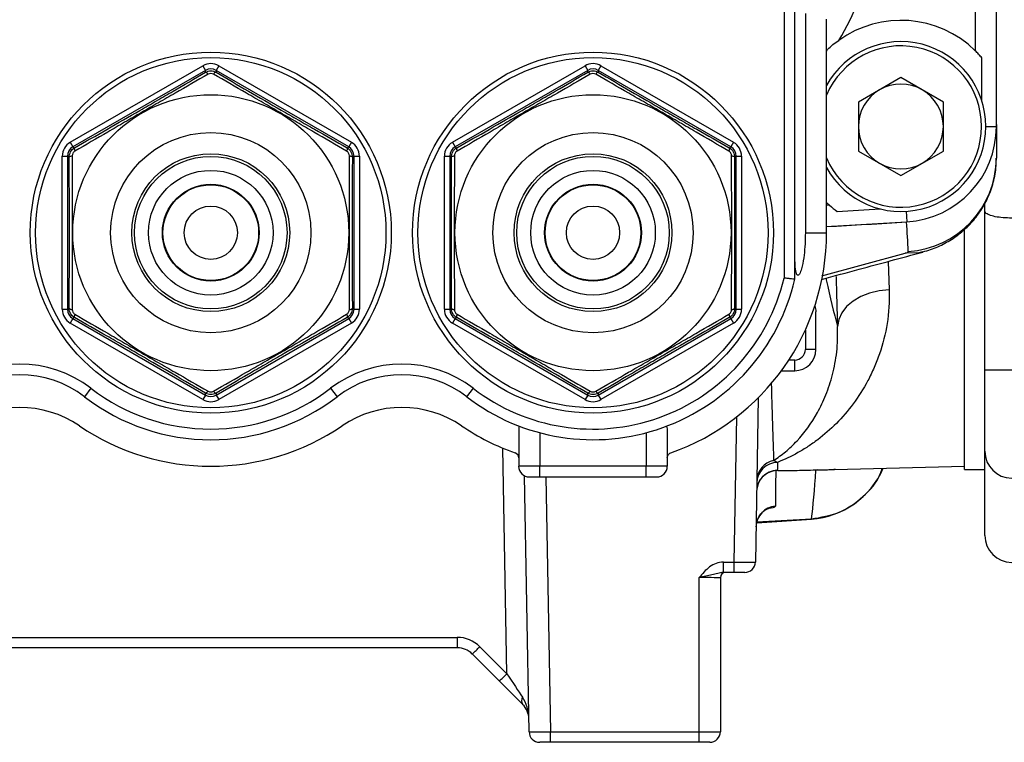
# Model space of a CAD drawing. Units: inches. Extents: x -13.2 to 45.8, y -12.8 to 21.7.
# Drawn here: x 5.5 to 9.1, y 2.4 to 5.1 of the extents above; entities that cross this region are included whole.
import ezdxf

# ---------------------------------------------------------------- set-up
doc = ezdxf.new("R2010")
doc.units = ezdxf.units.IN
doc.header["$MEASUREMENT"] = 0

msp = doc.modelspace()

# ---------------------------------------------------------------- linework, layer by layer
at = {"color": 7, "linetype": 'Continuous', "lineweight": 25}
for p, q in [((9.0797, 4.6555), (9.0797, 6.3877)), ((8.2923, 5.4429), (8.2923, 4.0936)), ((8.3317, 4.089), (8.3317, 5.4429)), ((9.001, 5.3538), (9.001, 4.9366)), ((8.3711, 5.0747), (8.3711, 4.2618)), ((8.4498, 4.2618), (8.4498, 5.0542)), ((9.0256, 4.7508), (9.0256, 4.9102)), ((5.645, 4.5969), (6.1368, 4.8808)), ((6.1466, 4.8637), (5.6549, 4.5798)), ((6.1368, 4.8808), (6.1466, 4.8637)), ((6.1466, 4.8566), (6.1466, 4.8637)), ((6.1959, 4.8808), (6.186, 4.8637)), ((6.6778, 4.5798), (6.186, 4.8637)), ((6.186, 4.8637), (6.186, 4.8566)), ((6.1959, 4.8808), (6.6876, 4.5969)), ((7.0623, 4.5969), (7.5541, 4.8808)), ((7.564, 4.8637), (7.0722, 4.5798)), ((7.5541, 4.8808), (7.564, 4.8637)), ((7.564, 4.8566), (7.564, 4.8637)), ((7.6132, 4.8808), (7.6033, 4.8637)), ((8.0951, 4.5798), (7.6033, 4.8637)), ((7.6033, 4.8637), (7.6033, 4.8566)), ((7.6132, 4.8808), (8.105, 4.5969)), ((8.7254, 4.8373), (8.5679, 4.7464)), ((8.8829, 4.7464), (8.7254, 4.8373)), ((8.5679, 4.7464), (8.5679, 4.5646)), ((8.8829, 4.5646), (8.8829, 4.7464)), ((9.0403, 4.6555), (9.0797, 4.6555)), ((5.645, 4.5969), (5.6549, 4.5798)), ((5.6549, 4.5798), (5.661, 4.5763)), ((6.6716, 4.5763), (6.6778, 4.5798)), ((6.6876, 4.5969), (6.6778, 4.5798)), ((7.0623, 4.5969), (7.0722, 4.5798)), ((7.0722, 4.5798), (7.0783, 4.5763)), ((8.089, 4.5763), (8.0951, 4.5798)), ((8.105, 4.5969), (8.0951, 4.5798)), ((8.5679, 4.5646), (8.7254, 4.4736)), ((8.7254, 4.4736), (8.8829, 4.5646)), ((5.6155, 4.5457), (5.6352, 4.5457)), ((5.6155, 3.9778), (5.6155, 4.5457)), ((5.6352, 4.5457), (5.6352, 3.9778)), ((5.6413, 4.5422), (5.6352, 4.5457)), ((6.6975, 4.5457), (6.6913, 4.5422)), ((6.6975, 3.9778), (6.6975, 4.5457)), ((6.6975, 4.5457), (6.7172, 4.5457)), ((6.7172, 4.5457), (6.7172, 3.9778)), ((7.0328, 4.5457), (7.0525, 4.5457)), ((7.0328, 3.9778), (7.0328, 4.5457)), ((7.0525, 4.5457), (7.0525, 3.9778)), ((7.0587, 4.5422), (7.0525, 4.5457)), ((8.1148, 4.5457), (8.1086, 4.5422)), ((8.1148, 3.9778), (8.1148, 4.5457)), ((8.1148, 4.5457), (8.1345, 4.5457)), ((8.1345, 4.5457), (8.1345, 3.9778)), ((8.4607, 4.364), (8.4498, 4.3743)), ((8.4607, 4.364), (8.4498, 4.3634)), ((9.0366, 4.342), (9.0366, 4.3698)), ((8.7448, 4.3411), (8.7472, 4.3018)), ((9.0366, 3.7516), (9.0366, 4.342)), ((8.4498, 4.2848), (8.7468, 4.3018)), ((8.3711, 4.2618), (8.4498, 4.2618)), ((8.9616, 3.3841), (8.9616, 4.2709)), ((8.432, 4.1019), (8.7413, 4.1855)), ((8.6786, 4.1554), (8.6821, 4.0499)), ((5.6352, 3.9778), (5.6413, 3.9814)), ((6.6913, 3.9814), (6.6975, 3.9778)), ((7.0525, 3.9778), (7.0587, 3.9814)), ((8.1086, 3.9814), (8.1148, 3.9778)), ((5.6155, 3.9778), (5.6352, 3.9778)), ((5.6549, 3.9438), (5.645, 3.9267)), ((5.661, 3.9473), (5.6549, 3.9438)), ((5.6549, 3.9438), (6.1466, 3.6598)), ((6.186, 3.6598), (6.6778, 3.9438)), ((6.6778, 3.9438), (6.6716, 3.9473)), ((6.6778, 3.9438), (6.6876, 3.9267)), ((6.6975, 3.9778), (6.7172, 3.9778)), ((7.0328, 3.9778), (7.0525, 3.9778)), ((7.0722, 3.9438), (7.0623, 3.9267)), ((7.0783, 3.9473), (7.0722, 3.9438)), ((7.0722, 3.9438), (7.564, 3.6598)), ((7.6033, 3.6598), (8.0951, 3.9438)), ((8.0951, 3.9438), (8.089, 3.9473)), ((8.0951, 3.9438), (8.105, 3.9267)), ((8.1148, 3.9778), (8.1345, 3.9778)), ((8.4104, 3.8287), (8.4104, 3.9686)), ((6.1368, 3.6428), (5.645, 3.9267)), ((6.6876, 3.9267), (6.1959, 3.6428)), ((7.5541, 3.6428), (7.0623, 3.9267)), ((8.105, 3.9267), (7.6132, 3.6428)), ((8.3711, 3.9009), (8.3711, 3.8287)), ((8.4104, 3.8287), (8.3711, 3.8287)), ((8.3317, 3.7893), (8.3096, 3.7893)), ((8.3317, 3.75), (8.3317, 3.7893)), ((8.2824, 3.75), (8.3317, 3.75)), ((9.1366, 3.7516), (9.0366, 3.7516)), ((9.0366, 3.4516), (9.0366, 3.7516)), ((5.7219, 3.6847), (5.6979, 3.6535)), ((6.1466, 3.6598), (6.1368, 3.6428)), ((6.1466, 3.6598), (6.1466, 3.6669)), ((6.186, 3.6669), (6.186, 3.6598)), ((6.186, 3.6598), (6.1959, 3.6428)), ((6.6107, 3.6847), (6.6348, 3.6535)), ((7.1392, 3.6847), (7.1152, 3.6535)), ((7.564, 3.6598), (7.5541, 3.6428)), ((7.564, 3.6598), (7.564, 3.6669)), ((7.6033, 3.6669), (7.6033, 3.6598)), ((7.6033, 3.6598), (7.6132, 3.6428)), ((8.1965, 3.6497), (8.1859, 3.0406)), ((8.1071, 3.0406), (8.1165, 3.579)), ((7.3081, 3.5452), (7.3081, 3.4266)), ((7.3868, 3.5197), (7.3868, 3.3956)), ((7.7805, 3.5197), (7.7805, 3.3956)), ((7.8592, 3.5242), (7.8592, 3.3956)), ((7.2643, 2.6262), (7.2497, 3.4626)), ((9.0366, 3.1391), (9.0366, 3.4516)), ((7.3081, 3.4266), (7.3081, 3.3956)), ((7.3868, 3.3956), (7.3081, 3.3956)), ((7.3468, 2.4107), (7.3302, 3.3603)), ((7.3868, 3.3563), (7.3868, 3.3956)), ((7.7805, 3.3956), (7.3868, 3.3956)), ((7.8592, 3.3956), (7.7805, 3.3956)), ((7.7805, 3.3563), (7.7805, 3.3956)), ((8.3826, 3.3812), (8.9616, 3.3956)), ((8.9616, 3.3841), (9.0366, 3.3841)), ((7.3474, 3.3563), (7.3868, 3.3563)), ((7.3868, 3.3563), (7.7805, 3.3563)), ((7.409, 3.3563), (7.4255, 2.4107)), ((7.7805, 3.3563), (7.8199, 3.3563)), ((8.1908, 3.1858), (8.3935, 3.1996)), ((8.191, 3.1899), (8.3936, 3.2004)), ((8.0671, 3.0406), (8.1071, 3.0406)), ((8.0671, 3.0019), (8.0671, 3.0406)), ((8.1071, 3.0019), (8.1071, 3.0406)), ((8.1071, 3.0019), (8.0671, 3.0019)), ((8.1465, 3.0019), (8.1071, 3.0019)), ((7.9774, 2.4107), (7.9774, 2.9826)), ((8.0561, 2.9823), (8.0561, 2.4114)), ((5.2523, 2.7612), (7.0804, 2.7612)), ((7.0804, 2.7612), (7.0804, 2.7225)), ((7.0804, 2.7225), (5.2523, 2.7225)), ((7.1639, 2.7266), (7.2643, 2.6262)), ((7.2364, 2.5991), (7.136, 2.6995)), ((7.3229, 2.5126), (7.2364, 2.5991)), ((7.4255, 2.4107), (7.9774, 2.4107)), ((7.4255, 2.372), (7.4255, 2.4107)), ((7.9774, 2.372), (7.9774, 2.4107)), ((7.4255, 2.372), (7.3861, 2.372)), ((7.9774, 2.372), (7.4255, 2.372)), ((8.0167, 2.372), (7.9774, 2.372))]:
    msp.add_line(p, q, dxfattribs=at)
at = {"color": 7, "linetype": 'Continuous', "lineweight": 25, "flags": 128}
for points in [[(6.1466, 4.8566), (6.1474, 4.8568), (6.1483, 4.8566), (6.1494, 4.8562), (6.1506, 4.8554), (6.1519, 4.8543), (6.1534, 4.8529), (6.1548, 4.8513), (6.1563, 4.8494)], [(6.186, 4.8566), (6.1853, 4.8568), (6.1843, 4.8566), (6.1833, 4.8562), (6.182, 4.8554), (6.1807, 4.8543), (6.1793, 4.8529), (6.1778, 4.8513), (6.1763, 4.8494)], [(7.564, 4.8566), (7.5647, 4.8568), (7.5656, 4.8566), (7.5667, 4.8562), (7.5679, 4.8554), (7.5693, 4.8543), (7.5707, 4.8529), (7.5721, 4.8513), (7.5736, 4.8494)], [(7.6033, 4.8566), (7.6026, 4.8568), (7.6017, 4.8566), (7.6006, 4.8562), (7.5994, 4.8554), (7.598, 4.8543), (7.5966, 4.8529), (7.5952, 4.8513), (7.5937, 4.8494)], [(5.661, 4.5763), (5.6605, 4.5757), (5.6602, 4.5748), (5.6601, 4.5736), (5.6601, 4.5722), (5.6604, 4.5705), (5.6609, 4.5686), (5.6616, 4.5665), (5.6624, 4.5643)], [(6.6716, 4.5763), (6.6722, 4.5757), (6.6725, 4.5748), (6.6726, 4.5736), (6.6725, 4.5722), (6.6722, 4.5705), (6.6718, 4.5686), (6.6711, 4.5665), (6.6702, 4.5643)], [(7.0783, 4.5763), (7.0778, 4.5757), (7.0775, 4.5748), (7.0774, 4.5736), (7.0775, 4.5722), (7.0777, 4.5705), (7.0782, 4.5686), (7.0789, 4.5665), (7.0797, 4.5643)], [(8.089, 4.5763), (8.0895, 4.5757), (8.0898, 4.5748), (8.0899, 4.5736), (8.0898, 4.5722), (8.0896, 4.5705), (8.0891, 4.5686), (8.0884, 4.5665), (8.0876, 4.5643)], [(5.6413, 4.5422), (5.6416, 4.5429), (5.6422, 4.5436), (5.6431, 4.5443), (5.6444, 4.545), (5.646, 4.5456), (5.6479, 4.5461), (5.6501, 4.5466), (5.6524, 4.5469)], [(6.6802, 4.5469), (6.6826, 4.5466), (6.6847, 4.5461), (6.6866, 4.5456), (6.6882, 4.545), (6.6895, 4.5443), (6.6905, 4.5436), (6.6911, 4.5429), (6.6913, 4.5422)], [(7.0587, 4.5422), (7.0589, 4.5429), (7.0595, 4.5436), (7.0604, 4.5443), (7.0617, 4.545), (7.0634, 4.5456), (7.0652, 4.5461), (7.0674, 4.5466), (7.0697, 4.5469)], [(8.0976, 4.5469), (8.0999, 4.5466), (8.1021, 4.5461), (8.104, 4.5456), (8.1056, 4.545), (8.1069, 4.5443), (8.1078, 4.5436), (8.1084, 4.5429), (8.1086, 4.5422)], [(8.807, 4.1905), (8.7926, 4.1873), (8.7413, 4.1855)], [(8.6821, 4.0499), (8.645, 4.0462), (8.6095, 4.0377), (8.5767, 4.0247), (8.5479, 4.0078), (8.5241, 3.9875), (8.5062, 3.9646), (8.4948, 3.9398), (8.4903, 3.9141)], [(5.6413, 3.9814), (5.6416, 3.9807), (5.6422, 3.9799), (5.6431, 3.9793), (5.6444, 3.9786), (5.646, 3.978), (5.6479, 3.9775), (5.6501, 3.977), (5.6524, 3.9766)], [(6.6802, 3.9766), (6.6826, 3.977), (6.6847, 3.9775), (6.6866, 3.978), (6.6882, 3.9786), (6.6895, 3.9793), (6.6905, 3.9799), (6.6911, 3.9807), (6.6913, 3.9814)], [(7.0587, 3.9814), (7.0589, 3.9807), (7.0595, 3.9799), (7.0604, 3.9793), (7.0617, 3.9786), (7.0634, 3.978), (7.0652, 3.9775), (7.0674, 3.977), (7.0697, 3.9766)], [(8.0976, 3.9766), (8.0999, 3.977), (8.1021, 3.9775), (8.104, 3.978), (8.1056, 3.9786), (8.1069, 3.9793), (8.1078, 3.9799), (8.1084, 3.9807), (8.1086, 3.9814)], [(5.6624, 3.9593), (5.6616, 3.9571), (5.6609, 3.955), (5.6604, 3.9531), (5.6601, 3.9514), (5.6601, 3.9499), (5.6602, 3.9488), (5.6605, 3.9479), (5.661, 3.9473)], [(6.6702, 3.9593), (6.6711, 3.9571), (6.6718, 3.955), (6.6722, 3.9531), (6.6725, 3.9514), (6.6726, 3.9499), (6.6725, 3.9488), (6.6722, 3.9479), (6.6716, 3.9473)], [(7.0797, 3.9593), (7.0789, 3.9571), (7.0782, 3.955), (7.0777, 3.9531), (7.0775, 3.9514), (7.0774, 3.9499), (7.0775, 3.9488), (7.0778, 3.9479), (7.0783, 3.9473)], [(8.0876, 3.9593), (8.0884, 3.9571), (8.0891, 3.955), (8.0896, 3.9531), (8.0898, 3.9514), (8.0899, 3.9499), (8.0898, 3.9488), (8.0895, 3.9479), (8.089, 3.9473)], [(6.1563, 3.6741), (6.1548, 3.6723), (6.1534, 3.6707), (6.1519, 3.6693), (6.1506, 3.6682), (6.1494, 3.6674), (6.1483, 3.6669), (6.1474, 3.6668), (6.1466, 3.6669)], [(6.1763, 3.6741), (6.1778, 3.6723), (6.1793, 3.6707), (6.1807, 3.6693), (6.182, 3.6682), (6.1833, 3.6674), (6.1843, 3.6669), (6.1853, 3.6668), (6.186, 3.6669)], [(7.5736, 3.6741), (7.5721, 3.6723), (7.5707, 3.6707), (7.5693, 3.6693), (7.5679, 3.6682), (7.5667, 3.6674), (7.5656, 3.6669), (7.5647, 3.6668), (7.564, 3.6669)], [(7.5937, 3.6741), (7.5952, 3.6723), (7.5966, 3.6707), (7.598, 3.6693), (7.5994, 3.6682), (7.6006, 3.6674), (7.6017, 3.6669), (7.6026, 3.6668), (7.6033, 3.6669)]]:
    msp.add_lwpolyline(points, dxfattribs=at)
at = {"color": 7, "linetype": 'Continuous', "lineweight": 25}
for centre, radius in [((6.1663, 4.2618), 0.6693), ((7.5837, 4.2618), 0.6693), ((6.1663, 4.2618), 0.6496), ((7.5837, 4.2618), 0.6496), ((6.1663, 4.2618), 0.5118), ((7.5837, 4.2618), 0.5118), ((6.1663, 4.2618), 0.3713), ((7.5837, 4.2618), 0.3713), ((6.1663, 4.2618), 0.2926), ((6.1663, 4.2618), 0.2828), ((7.5837, 4.2618), 0.2926), ((7.5837, 4.2618), 0.2828), ((6.1663, 4.2618), 0.2311), ((7.5837, 4.2618), 0.2311), ((6.1663, 4.2618), 0.1794), ((6.1663, 4.2618), 0.1775), ((7.5837, 4.2618), 0.1794), ((7.5837, 4.2618), 0.1775), ((6.1663, 4.2618), 0.0988), ((7.5837, 4.2618), 0.0988)]:
    msp.add_circle(centre, radius, dxfattribs=at)
for centre, radius, start, end in [((7.5837, 5.5216), 1.063, 329.051, 347.1604), ((8.7254, 4.6555), 0.3937, 45.573, 125.7614), ((8.7254, 4.6555), 0.315, 208.955, 151.045), ((8.7254, 4.6555), 0.2992, 202.9195, 157.0805), ((8.7254, 4.6555), 0.1575, 120, 180), ((8.7254, 4.6555), 0.1575, 60, 120), ((8.7254, 4.6555), 0.1575, 0, 60), ((8.7254, 4.6555), 0.1575, 180, 240), ((8.7254, 4.6555), 0.3543, 273.5256, 0), ((8.7254, 4.6555), 0.1575, 300, 0), ((8.7292, 4.5416), 0.3506, 273.8502, 359.5252), ((8.7254, 4.6555), 0.1575, 240, 300), ((6.1663, 46.1909), 41.9144, 273.1761, 273.39471), ((6.1663, 46.1909), 41.9685, 273.11895, 273.52562), ((7.5837, 4.2618), 0.8661, 289.4712, 0), ((7.5837, 4.2618), 0.7283, 232.3982, 346.6488), ((7.5837, 4.2618), 0.7677, 232.3982, 346.9972), ((8.3317, 3.8287), 0.0394, 270, 0), ((8.3317, 3.8287), 0.0787, 270, 0), ((5.4577, 3.3416), 0.4331, 52.3982, 127.6018), ((6.875, 3.3416), 0.4331, 52.3982, 127.6018), ((5.4577, 3.3416), 0.3937, 52.3982, 127.6018), ((6.875, 3.3416), 0.3937, 52.3982, 127.6018), ((6.1663, 4.2618), 0.7677, 232.3982, 307.6018), ((6.1663, 4.2618), 0.7283, 232.3982, 307.6018), ((5.4577, 3.2201), 0.3937, 55.7711, 124.2289), ((6.875, 3.2201), 0.3937, 55.7711, 124.2289), ((6.1663, 4.2618), 0.8661, 235.7711, 304.2289), ((7.5837, 4.2618), 0.8661, 235.7711, 250.5288), ((7.2884, 3.4266), 0.0197, 0, 70.5288), ((9.1366, 3.4516), 0.1, 180, 270), ((8.2691, 3.3321), 0.0781, 90.9665, 178.5905), ((8.2695, 3.3407), 0.0783, 101.708, 178.867), ((7.3474, 3.3956), 0.0394, 180, 270), ((7.8199, 3.3956), 0.0394, 270, 0), ((8.2691, 3.3019), 0.0787, 91.3987, 178.9709), ((8.2689, 3.3013), 0.0785, 95.5038, 178.8678), ((8.3711, 3.5138), 0.315, 274.0908, 336.4872), ((8.4201, 3.3437), 0.0386, 97.3896, 104.4537), ((8.2667, 3.1691), 0.0786, 94.5957, 178.9242), ((9.1366, 3.1391), 0.1, 180, 270), ((8.1465, 3.0413), 0.0394, 270, 359), ((8.0758, 2.9823), 0.0197, 90, 180), ((7.0804, 2.6431), 0.1181, 45, 90), ((7.0804, 2.6438), 0.0787, 45, 90), ((6.6022, 3.2746), 0.7847, 312.8643, 315.7039), ((6.7026, 3.1743), 0.7847, 312.8643, 315.7039), ((7.3423, 2.5264), 0.0238, 146.6141, 215.3859), ((7.2672, 2.4569), 0.0787, 1, 45), ((7.3861, 2.4114), 0.0394, 181, 270), ((8.0167, 2.4114), 0.0394, 270, 0)]:
    msp.add_arc(centre, radius, start, end, dxfattribs=at)
for centre, major_axis, ratio, start_param, end_param in [((6.1663, 4.8296), (0, 0.0591), 0.999797, 5.759674, 6.806696), ((6.1663, 4.8296), (0, 0.0394), 0.999594, 5.759674, 6.806696), ((7.5837, 4.8296), (0, 0.0591), 0.999797, 5.759674, 6.806696), ((7.5837, 4.8296), (0, 0.0394), 0.999594, 5.759674, 6.806696), ((5.6746, 4.5457), (-0.0512, 0.0295), 0.999797, 5.759674, 6.806696), ((5.6746, 4.5457), (0.0341, -0.0197), 0.999594, 2.618082, 3.665103), ((6.6581, 4.5457), (0.0341, 0.0197), 0.999594, 5.759674, 6.806696), ((6.6581, 4.5457), (0.0512, 0.0295), 0.999797, 5.759674, 6.806696), ((7.0919, 4.5457), (-0.0512, 0.0295), 0.999797, 5.759674, 6.806696), ((7.0919, 4.5457), (0.0341, -0.0197), 0.999594, 2.618082, 3.665103), ((8.0754, 4.5457), (0.0341, 0.0197), 0.999594, 5.759674, 6.806696), ((8.0754, 4.5457), (0.0512, 0.0295), 0.999797, 5.759674, 6.806696), ((8.5484, 5.5216), (0, 2.3283), 0.034483, 2.227883, 2.332875), ((5.6746, 3.9779), (-0.0512, -0.0295), 0.999797, 5.759674, 6.806696), ((5.6746, 3.9779), (0.0341, 0.0197), 0.999594, 2.618082, 3.665103), ((6.6581, 3.9779), (0.0341, -0.0197), 0.999594, 5.759674, 6.806696), ((6.6581, 3.9779), (0.0512, -0.0295), 0.999797, 5.759674, 6.806696), ((7.0919, 3.9779), (-0.0512, -0.0295), 0.999797, 5.759674, 6.806696), ((7.0919, 3.9779), (0.0341, 0.0197), 0.999594, 2.618082, 3.665103), ((8.0754, 3.9779), (0.0341, -0.0197), 0.999594, 5.759674, 6.806696), ((8.0754, 3.9779), (0.0512, -0.0295), 0.999797, 5.759674, 6.806696), ((6.1663, 3.6939), (0, 0.0394), 0.999594, 2.618082, 3.665103), ((7.5837, 3.6939), (0, 0.0394), 0.999594, 2.618082, 3.665103), ((6.1663, 3.6939), (0, -0.0591), 0.999797, 5.759674, 6.806696), ((7.5837, 3.6939), (0, -0.0591), 0.999797, 5.759674, 6.806696), ((8.1071, 3.0413), (0.0787, -0.0007), 0.008724, 4.712617, 6.283109), ((7.9774, 2.9823), (0.0787, 0), 0.004363, 0, 1.570796), ((7.2642, 2.6269), (-0.0809, 0.1209), 0.002557, 1.575072, 2.377619), ((7.2672, 2.4569), (-0.002, 0.1174), 0.670567, 4.712389, 5.480334), ((7.4255, 2.4114), (0.0787, 0.0007), 0.008724, 3.141669, 4.712161), ((7.9774, 2.4114), (0.0787, 0), 0.008726, 4.712389, 6.283185)]:
    msp.add_ellipse(centre, major_axis=major_axis, ratio=ratio, start_param=start_param, end_param=end_param, dxfattribs=at)
for points, knots in [([(8.4498, 4.9354), (8.4511, 4.9372), (8.4634, 4.9531), (8.4803, 4.9647), (8.4953, 4.975)], [0, 0, 0, 0, 0.1096377, 1, 1, 1, 1]), ([(9.0256, 4.9102), (9.0217, 4.9147), (9.0177, 4.9193), (9.0095, 4.9281), (9.0053, 4.9324), (9.001, 4.9366)], [0, 0, 0, 0, 0.5, 0.5, 1, 1, 1, 1]), ([(5.661, 4.5763), (5.7008, 4.599), (5.7408, 4.6219), (5.8216, 4.6682), (5.8624, 4.6917), (5.9242, 4.7273), (5.9449, 4.7393), (5.9859, 4.7631), (6.0063, 4.7749), (6.067, 4.8102), (6.107, 4.8335), (6.1466, 4.8566)], [0, 0, 0, 0, 0.25, 0.25, 0.5, 0.5, 0.625, 0.625, 0.75, 0.75, 1, 1, 1, 1]), ([(6.1466, 4.8566), (6.1526, 4.8601), (6.1595, 4.8619), (6.1732, 4.8619), (6.1801, 4.8601), (6.186, 4.8566)], [0, 0, 0, 0, 0.5, 0.5, 1, 1, 1, 1]), ([(6.186, 4.8566), (6.2256, 4.8335), (6.2654, 4.8103), (6.346, 4.7635), (6.3866, 4.7399), (6.4484, 4.7043), (6.4692, 4.6923), (6.5103, 4.6687), (6.5307, 4.6569), (6.5916, 4.622), (6.6318, 4.599), (6.6716, 4.5763)], [0, 0, 0, 0, 0.25, 0.25, 0.5, 0.5, 0.625, 0.625, 0.75, 0.75, 1, 1, 1, 1]), ([(7.0783, 4.5763), (7.1181, 4.599), (7.1582, 4.6219), (7.239, 4.6682), (7.2797, 4.6917), (7.3415, 4.7273), (7.3622, 4.7393), (7.4033, 4.7631), (7.4236, 4.7749), (7.4844, 4.8102), (7.5243, 4.8335), (7.564, 4.8566)], [0, 0, 0, 0, 0.25, 0.25, 0.5, 0.5, 0.625, 0.625, 0.75, 0.75, 1, 1, 1, 1]), ([(7.564, 4.8566), (7.5699, 4.8601), (7.5768, 4.8619), (7.5906, 4.8619), (7.5974, 4.8601), (7.6033, 4.8566)], [0, 0, 0, 0, 0.5, 0.5, 1, 1, 1, 1]), ([(7.6033, 4.8566), (7.6429, 4.8335), (7.6828, 4.8103), (7.7633, 4.7635), (7.804, 4.7399), (7.8657, 4.7043), (7.8865, 4.6923), (7.9276, 4.6687), (7.948, 4.6569), (8.0089, 4.622), (8.0491, 4.599), (8.089, 4.5763)], [0, 0, 0, 0, 0.25, 0.25, 0.5, 0.5, 0.625, 0.625, 0.75, 0.75, 1, 1, 1, 1]), ([(6.1563, 4.8494), (6.116, 4.8263), (6.0753, 4.8029), (6.0136, 4.7674), (5.9929, 4.7556), (5.9513, 4.7316), (5.9303, 4.7195), (5.8884, 4.6953), (5.8674, 4.6832), (5.8258, 4.6591), (5.8052, 4.6471), (5.7435, 4.6113), (5.7027, 4.5876), (5.6624, 4.5643)], [0, 0, 0, 0, 0.25, 0.25, 0.375, 0.375, 0.5, 0.5, 0.625, 0.625, 0.75, 0.75, 1, 1, 1, 1]), ([(6.1763, 4.8494), (6.1734, 4.8511), (6.1699, 4.8521), (6.1628, 4.8521), (6.1593, 4.8511), (6.1563, 4.8494)], [0, 0, 0, 0, 0.5, 0.5, 1, 1, 1, 1]), ([(6.6702, 4.5643), (6.63, 4.5876), (6.5894, 4.6112), (6.5279, 4.6469), (6.5072, 4.6589), (6.4657, 4.6829), (6.4447, 4.6951), (6.4028, 4.7193), (6.3818, 4.7314), (6.3402, 4.7553), (6.3195, 4.7672), (6.2576, 4.8028), (6.2167, 4.8262), (6.1763, 4.8494)], [0, 0, 0, 0, 0.25, 0.25, 0.375, 0.375, 0.5, 0.5, 0.625, 0.625, 0.75, 0.75, 1, 1, 1, 1]), ([(7.5736, 4.8494), (7.5333, 4.8263), (7.4926, 4.8029), (7.4309, 4.7674), (7.4102, 4.7556), (7.3686, 4.7316), (7.3476, 4.7195), (7.3057, 4.6953), (7.2847, 4.6832), (7.2432, 4.6591), (7.2225, 4.6471), (7.1608, 4.6113), (7.12, 4.5876), (7.0797, 4.5643)], [0, 0, 0, 0, 0.25, 0.25, 0.375, 0.375, 0.5, 0.5, 0.625, 0.625, 0.75, 0.75, 1, 1, 1, 1]), ([(7.5937, 4.8494), (7.5907, 4.8511), (7.5872, 4.8521), (7.5801, 4.8521), (7.5766, 4.8511), (7.5736, 4.8494)], [0, 0, 0, 0, 0.5, 0.5, 1, 1, 1, 1]), ([(8.0876, 4.5643), (8.0473, 4.5876), (8.0068, 4.6112), (7.9452, 4.6469), (7.9245, 4.6589), (7.883, 4.6829), (7.862, 4.6951), (7.8201, 4.7193), (7.7991, 4.7314), (7.7575, 4.7553), (7.7368, 4.7672), (7.675, 4.8028), (7.634, 4.8262), (7.5937, 4.8494)], [0, 0, 0, 0, 0.25, 0.25, 0.375, 0.375, 0.5, 0.5, 0.625, 0.625, 0.75, 0.75, 1, 1, 1, 1]), ([(9.0797, 4.6627), (9.0797, 4.6416), (9.0797, 4.6205), (9.0797, 4.5792), (9.0797, 4.5588), (9.0797, 4.5387)], [0, 0, 0, 0, 0.5, 0.5, 1, 1, 1, 1]), ([(5.6413, 4.5422), (5.6413, 4.549), (5.6432, 4.5559), (5.65, 4.5678), (5.6551, 4.5728), (5.661, 4.5763)], [0, 0, 0, 0, 0.5, 0.5, 1, 1, 1, 1]), ([(5.6624, 4.5643), (5.6595, 4.5625), (5.6569, 4.56), (5.6533, 4.5539), (5.6524, 4.5504), (5.6524, 4.5469)], [0, 0, 0, 0, 0.5, 0.5, 1, 1, 1, 1]), ([(6.6802, 4.5469), (6.6802, 4.5504), (6.6793, 4.5539), (6.6758, 4.56), (6.6732, 4.5625), (6.6702, 4.5643)], [0, 0, 0, 0, 0.5, 0.5, 1, 1, 1, 1]), ([(6.6716, 4.5763), (6.6776, 4.5728), (6.6827, 4.5678), (6.6895, 4.5559), (6.6913, 4.549), (6.6913, 4.5422)], [0, 0, 0, 0, 0.5, 0.5, 1, 1, 1, 1]), ([(7.0587, 4.5422), (7.0586, 4.549), (7.0605, 4.5559), (7.0674, 4.5678), (7.0724, 4.5728), (7.0783, 4.5763)], [0, 0, 0, 0, 0.5, 0.5, 1, 1, 1, 1]), ([(7.0797, 4.5643), (7.0768, 4.5625), (7.0742, 4.56), (7.0707, 4.5539), (7.0697, 4.5504), (7.0697, 4.5469)], [0, 0, 0, 0, 0.5, 0.5, 1, 1, 1, 1]), ([(8.0976, 4.5469), (8.0976, 4.5504), (8.0966, 4.5539), (8.0931, 4.56), (8.0905, 4.5625), (8.0876, 4.5643)], [0, 0, 0, 0, 0.5, 0.5, 1, 1, 1, 1]), ([(8.089, 4.5763), (8.0949, 4.5728), (8.1, 4.5678), (8.1068, 4.5559), (8.1087, 4.549), (8.1086, 4.5422)], [0, 0, 0, 0, 0.5, 0.5, 1, 1, 1, 1]), ([(5.6413, 3.9814), (5.6416, 4.0272), (5.6417, 4.0733), (5.642, 4.1665), (5.6421, 4.2135), (5.6421, 4.2848), (5.6421, 4.3088), (5.642, 4.3562), (5.6419, 4.3798), (5.6417, 4.45), (5.6416, 4.4963), (5.6413, 4.5422)], [0, 0, 0, 0, 0.25, 0.25, 0.5, 0.5, 0.625, 0.625, 0.75, 0.75, 1, 1, 1, 1]), ([(5.6524, 4.5469), (5.6523, 4.5004), (5.6522, 4.4535), (5.652, 4.3823), (5.652, 4.3585), (5.6519, 4.3104), (5.6519, 4.2862), (5.6519, 4.2378), (5.6519, 4.2136), (5.652, 4.1656), (5.652, 4.1417), (5.6522, 4.0704), (5.6523, 4.0232), (5.6524, 3.9766)], [0, 0, 0, 0, 0.25, 0.25, 0.375, 0.375, 0.5, 0.5, 0.625, 0.625, 0.75, 0.75, 1, 1, 1, 1]), ([(6.6802, 3.9766), (6.6804, 4.0232), (6.6805, 4.0701), (6.6806, 4.1412), (6.6807, 4.1651), (6.6807, 4.2131), (6.6807, 4.2374), (6.6807, 4.2857), (6.6807, 4.31), (6.6807, 4.358), (6.6806, 4.3819), (6.6805, 4.4532), (6.6804, 4.5004), (6.6802, 4.5469)], [0, 0, 0, 0, 0.25, 0.25, 0.375, 0.375, 0.5, 0.5, 0.625, 0.625, 0.75, 0.75, 1, 1, 1, 1]), ([(6.6913, 4.5422), (6.6911, 4.4963), (6.6909, 4.4502), (6.6907, 4.3571), (6.6906, 4.3101), (6.6906, 4.2387), (6.6906, 4.2148), (6.6907, 4.1674), (6.6907, 4.1438), (6.6909, 4.0736), (6.6911, 4.0273), (6.6913, 3.9814)], [0, 0, 0, 0, 0.25, 0.25, 0.5, 0.5, 0.625, 0.625, 0.75, 0.75, 1, 1, 1, 1]), ([(7.0587, 3.9814), (7.0589, 4.0272), (7.0591, 4.0733), (7.0593, 4.1665), (7.0594, 4.2135), (7.0594, 4.2848), (7.0594, 4.3088), (7.0593, 4.3562), (7.0593, 4.3798), (7.0591, 4.45), (7.0589, 4.4963), (7.0587, 4.5422)], [0, 0, 0, 0, 0.25, 0.25, 0.5, 0.5, 0.625, 0.625, 0.75, 0.75, 1, 1, 1, 1]), ([(7.0697, 4.5469), (7.0696, 4.5004), (7.0695, 4.4535), (7.0694, 4.3823), (7.0693, 4.3585), (7.0693, 4.3104), (7.0692, 4.2862), (7.0692, 4.2378), (7.0693, 4.2136), (7.0693, 4.1656), (7.0694, 4.1417), (7.0695, 4.0704), (7.0696, 4.0232), (7.0697, 3.9766)], [0, 0, 0, 0, 0.25, 0.25, 0.375, 0.375, 0.5, 0.5, 0.625, 0.625, 0.75, 0.75, 1, 1, 1, 1]), ([(8.0976, 3.9766), (8.0977, 4.0232), (8.0978, 4.0701), (8.098, 4.1412), (8.098, 4.1651), (8.0981, 4.2131), (8.0981, 4.2374), (8.0981, 4.2857), (8.0981, 4.31), (8.098, 4.358), (8.098, 4.3819), (8.0978, 4.4532), (8.0977, 4.5004), (8.0976, 4.5469)], [0, 0, 0, 0, 0.25, 0.25, 0.375, 0.375, 0.5, 0.5, 0.625, 0.625, 0.75, 0.75, 1, 1, 1, 1]), ([(8.1086, 4.5422), (8.1084, 4.4963), (8.1082, 4.4502), (8.108, 4.3571), (8.1079, 4.3101), (8.1079, 4.2387), (8.1079, 4.2148), (8.108, 4.1674), (8.108, 4.1438), (8.1082, 4.0736), (8.1084, 4.0273), (8.1086, 3.9814)], [0, 0, 0, 0, 0.25, 0.25, 0.5, 0.5, 0.625, 0.625, 0.75, 0.75, 1, 1, 1, 1]), ([(8.8069, 4.1911), (8.8166, 4.1937), (8.8448, 4.2013), (8.889, 4.2213), (8.9363, 4.2511), (8.9782, 4.2876), (9.0149, 4.331), (9.0456, 4.3825), (9.0674, 4.4402), (9.0789, 4.4932), (9.0785, 4.5264), (9.0784, 4.5387)], [0, 0, 0, 0, 0.0639595, 0.1868222, 0.3052892, 0.4158393, 0.5357203, 0.6618362, 0.791329, 0.9225089, 1, 1, 1, 1]), ([(9.1366, 4.3158), (9.1256, 4.3161), (9.1037, 4.3167), (9.0744, 4.3209), (9.0516, 4.3273), (9.0391, 4.3346), (9.0366, 4.3398), (9.0366, 4.342), (9.0366, 4.342)], [0, 0, 0, 0, 0.206043, 0.411985, 0.620778, 0.835939, 0.996455, 1, 1, 1, 1]), ([(8.3711, 4.2618), (8.3711, 4.234), (8.3697, 4.2062), (8.3647, 4.1647), (8.3625, 4.151), (8.3578, 4.1307), (8.356, 4.124), (8.3524, 4.1144), (8.351, 4.1112), (8.3484, 4.107), (8.3474, 4.1057), (8.3451, 4.1038), (8.3438, 4.1033), (8.3414, 4.1041), (8.3405, 4.1051), (8.339, 4.1076), (8.3384, 4.109), (8.3369, 4.1134), (8.3362, 4.1166), (8.3346, 4.1262), (8.3339, 4.1328), (8.3325, 4.1528), (8.3322, 4.1665), (8.3316, 4.2073), (8.3317, 4.2345), (8.3317, 4.2618)], [0, 0, 0, 0, 0.25, 0.25, 0.375, 0.375, 0.4375, 0.4375, 0.46875, 0.46875, 0.484375, 0.484375, 0.5, 0.5, 0.515625, 0.515625, 0.53125, 0.53125, 0.5625, 0.5625, 0.625, 0.625, 0.75, 0.75, 1, 1, 1, 1]), ([(8.4306, 4.0886), (8.4775, 4.1012), (8.6032, 4.135), (8.7281, 4.1688), (8.8063, 4.1899)], [0, 0, 0, 0, 0.3730375, 1, 1, 1, 1]), ([(8.7413, 4.1855), (8.745, 4.1865), (8.7479, 4.1876), (8.7518, 4.1897), (8.7527, 4.1908), (8.7527, 4.1918)], [0, 0, 0, 0, 0.5, 0.5, 1, 1, 1, 1]), ([(8.3317, 4.089), (8.3317, 4.089), (8.3307, 4.0892), (8.3267, 4.0896), (8.3238, 4.09), (8.3165, 4.0908), (8.3121, 4.0913), (8.3026, 4.0924), (8.2974, 4.093), (8.2923, 4.0936)], [0, 0, 0, 0, 0.25, 0.25, 0.5, 0.5, 0.75, 0.75, 1, 1, 1, 1]), ([(8.4477, 4.0932), (8.4481, 4.0912), (8.4623, 4.0212), (8.4765, 3.9669), (8.4903, 3.9141)], [0, 0, 0, 0, 0.028899, 1, 1, 1, 1]), ([(8.6821, 4.0499), (8.6837, 4.0061), (8.6807, 3.9646), (8.6682, 3.8858), (8.6586, 3.8484), (8.6403, 3.7953), (8.6336, 3.7781), (8.619, 3.7447), (8.6112, 3.7287), (8.5864, 3.6824), (8.5682, 3.6539), (8.5094, 3.5748), (8.4649, 3.5306), (8.4052, 3.4852), (8.393, 3.4767), (8.3685, 3.4606), (8.3562, 3.4531), (8.3187, 3.4321), (8.2933, 3.4202), (8.2678, 3.4102)], [0, 0, 0, 0, 0.125, 0.125, 0.25, 0.25, 0.3125, 0.3125, 0.375, 0.375, 0.5, 0.5, 0.75, 0.75, 0.8125, 0.8125, 0.875, 0.875, 1, 1, 1, 1]), ([(5.661, 3.9473), (5.6551, 3.9507), (5.65, 3.9558), (5.6431, 3.9677), (5.6413, 3.9745), (5.6413, 3.9814)], [0, 0, 0, 0, 0.5, 0.5, 1, 1, 1, 1]), ([(6.6913, 3.9814), (6.6913, 3.9745), (6.6895, 3.9676), (6.6826, 3.9557), (6.6776, 3.9507), (6.6716, 3.9473)], [0, 0, 0, 0, 0.5, 0.5, 1, 1, 1, 1]), ([(7.0783, 3.9473), (7.0724, 3.9507), (7.0673, 3.9558), (7.0605, 3.9677), (7.0586, 3.9745), (7.0587, 3.9814)], [0, 0, 0, 0, 0.5, 0.5, 1, 1, 1, 1]), ([(8.1086, 3.9814), (8.1087, 3.9745), (8.1068, 3.9676), (8.0999, 3.9557), (8.0949, 3.9507), (8.089, 3.9473)], [0, 0, 0, 0, 0.5, 0.5, 1, 1, 1, 1]), ([(5.6524, 3.9766), (5.6524, 3.9732), (5.6533, 3.9697), (5.6569, 3.9636), (5.6595, 3.961), (5.6624, 3.9593)], [0, 0, 0, 0, 0.5, 0.5, 1, 1, 1, 1]), ([(6.1466, 3.6669), (6.1071, 3.69), (6.0672, 3.7133), (5.9867, 3.7601), (5.946, 3.7836), (5.8842, 3.8193), (5.8635, 3.8313), (5.8224, 3.8549), (5.802, 3.8666), (5.741, 3.9016), (5.7009, 3.9246), (5.661, 3.9473)], [0, 0, 0, 0, 0.25, 0.25, 0.5, 0.5, 0.625, 0.625, 0.75, 0.75, 1, 1, 1, 1]), ([(5.6624, 3.9593), (5.7027, 3.9359), (5.7432, 3.9124), (5.8048, 3.8767), (5.8254, 3.8647), (5.867, 3.8406), (5.888, 3.8285), (5.9299, 3.8043), (5.9508, 3.7922), (5.9925, 3.7682), (6.0132, 3.7563), (6.075, 3.7208), (6.1159, 3.6973), (6.1563, 3.6741)], [0, 0, 0, 0, 0.25, 0.25, 0.375, 0.375, 0.5, 0.5, 0.625, 0.625, 0.75, 0.75, 1, 1, 1, 1]), ([(6.1763, 3.6741), (6.2167, 3.6973), (6.2574, 3.7207), (6.3191, 3.7561), (6.3398, 3.768), (6.3814, 3.792), (6.4024, 3.8041), (6.4443, 3.8283), (6.4652, 3.8404), (6.5068, 3.8645), (6.5275, 3.8764), (6.5892, 3.9122), (6.63, 3.9359), (6.6702, 3.9593)], [0, 0, 0, 0, 0.25, 0.25, 0.375, 0.375, 0.5, 0.5, 0.625, 0.625, 0.75, 0.75, 1, 1, 1, 1]), ([(6.6716, 3.9473), (6.6319, 3.9246), (6.5918, 3.9017), (6.511, 3.8554), (6.4703, 3.8319), (6.4085, 3.7962), (6.3878, 3.7842), (6.3467, 3.7605), (6.3264, 3.7487), (6.2656, 3.7134), (6.2256, 3.6901), (6.186, 3.6669)], [0, 0, 0, 0, 0.25, 0.25, 0.5, 0.5, 0.625, 0.625, 0.75, 0.75, 1, 1, 1, 1]), ([(6.6702, 3.9593), (6.6732, 3.961), (6.6758, 3.9636), (6.6793, 3.9697), (6.6802, 3.9732), (6.6802, 3.9766)], [0, 0, 0, 0, 0.5, 0.5, 1, 1, 1, 1]), ([(7.0697, 3.9766), (7.0697, 3.9732), (7.0707, 3.9697), (7.0742, 3.9636), (7.0768, 3.961), (7.0797, 3.9593)], [0, 0, 0, 0, 0.5, 0.5, 1, 1, 1, 1]), ([(7.564, 3.6669), (7.5244, 3.69), (7.4846, 3.7133), (7.404, 3.7601), (7.3633, 3.7836), (7.3016, 3.8193), (7.2808, 3.8313), (7.2397, 3.8549), (7.2193, 3.8666), (7.1584, 3.9016), (7.1182, 3.9246), (7.0783, 3.9473)], [0, 0, 0, 0, 0.25, 0.25, 0.5, 0.5, 0.625, 0.625, 0.75, 0.75, 1, 1, 1, 1]), ([(7.0797, 3.9593), (7.12, 3.9359), (7.1606, 3.9124), (7.2221, 3.8767), (7.2428, 3.8647), (7.2843, 3.8406), (7.3053, 3.8285), (7.3472, 3.8043), (7.3682, 3.7922), (7.4098, 3.7682), (7.4305, 3.7563), (7.4924, 3.7208), (7.5333, 3.6973), (7.5736, 3.6741)], [0, 0, 0, 0, 0.25, 0.25, 0.375, 0.375, 0.5, 0.5, 0.625, 0.625, 0.75, 0.75, 1, 1, 1, 1]), ([(7.5937, 3.6741), (7.634, 3.6973), (7.6747, 3.7207), (7.7364, 3.7561), (7.7571, 3.768), (7.7987, 3.792), (7.8197, 3.8041), (7.8616, 3.8283), (7.8826, 3.8404), (7.9241, 3.8645), (7.9448, 3.8764), (8.0065, 3.9122), (8.0473, 3.9359), (8.0876, 3.9593)], [0, 0, 0, 0, 0.25, 0.25, 0.375, 0.375, 0.5, 0.5, 0.625, 0.625, 0.75, 0.75, 1, 1, 1, 1]), ([(8.089, 3.9473), (8.0492, 3.9246), (8.0091, 3.9017), (7.9283, 3.8554), (7.8876, 3.8319), (7.8258, 3.7962), (7.8051, 3.7842), (7.764, 3.7605), (7.7437, 3.7487), (7.6829, 3.7134), (7.643, 3.6901), (7.6033, 3.6669)], [0, 0, 0, 0, 0.25, 0.25, 0.5, 0.5, 0.625, 0.625, 0.75, 0.75, 1, 1, 1, 1]), ([(8.0876, 3.9593), (8.0905, 3.961), (8.0931, 3.9636), (8.0966, 3.9697), (8.0976, 3.9732), (8.0976, 3.9766)], [0, 0, 0, 0, 0.5, 0.5, 1, 1, 1, 1]), ([(8.2536, 3.4174), (8.2685, 3.4268), (8.2832, 3.4376), (8.3122, 3.4618), (8.3265, 3.4752), (8.3678, 3.5196), (8.3935, 3.5545), (8.4274, 3.6156), (8.4379, 3.6374), (8.4567, 3.6842), (8.4651, 3.7093), (8.4787, 3.7624), (8.4841, 3.7904), (8.4907, 3.8497), (8.4919, 3.881), (8.4903, 3.9141)], [0, 0, 0, 0, 0.125, 0.125, 0.25, 0.25, 0.5, 0.5, 0.625, 0.625, 0.75, 0.75, 0.875, 0.875, 1, 1, 1, 1]), ([(8.2448, 3.7064), (8.2453, 3.6835), (8.2473, 3.5952), (8.2503, 3.5033), (8.2528, 3.4374), (8.2536, 3.4174)], [0, 0, 0, 0, 0.195427, 0.755395, 1, 1, 1, 1]), ([(6.186, 3.6669), (6.1801, 3.6635), (6.1732, 3.6616), (6.1594, 3.6616), (6.1526, 3.6635), (6.1466, 3.6669)], [0, 0, 0, 0, 0.5, 0.5, 1, 1, 1, 1]), ([(6.1563, 3.6741), (6.1593, 3.6724), (6.1628, 3.6715), (6.1698, 3.6715), (6.1734, 3.6724), (6.1763, 3.6741)], [0, 0, 0, 0, 0.5, 0.5, 1, 1, 1, 1]), ([(7.6033, 3.6669), (7.5974, 3.6635), (7.5905, 3.6616), (7.5767, 3.6616), (7.5699, 3.6635), (7.564, 3.6669)], [0, 0, 0, 0, 0.5, 0.5, 1, 1, 1, 1]), ([(7.5736, 3.6741), (7.5766, 3.6724), (7.5801, 3.6715), (7.5872, 3.6715), (7.5907, 3.6724), (7.5937, 3.6741)], [0, 0, 0, 0, 0.5, 0.5, 1, 1, 1, 1]), ([(7.8592, 3.4266), (7.8592, 3.4301), (7.8601, 3.4336), (7.8643, 3.4404), (7.8679, 3.4436), (7.8724, 3.4452)], [0, 0, 0, 0, 0.5, 0.5, 1, 1, 1, 1]), ([(8.4105, 3.3811), (8.383, 3.3801), (8.3564, 3.3794), (8.3186, 3.3789), (8.3064, 3.3789), (8.2829, 3.3789), (8.2717, 3.3791), (8.2614, 3.3794)], [0, 0, 0, 0, 0.5, 0.5, 0.75, 0.75, 1, 1, 1, 1]), ([(8.2672, 3.3806), (8.2771, 3.3804), (8.3106, 3.3796), (8.3528, 3.3808), (8.3826, 3.3816)], [0, 0, 0, 0, 0.293511, 1, 1, 1, 1]), ([(8.3936, 3.2004), (8.4288, 3.2064), (8.4991, 3.2183), (8.5869, 3.28), (8.6416, 3.34), (8.654, 3.3809), (8.6561, 3.388)], [0, 0, 0, 0, 0.311486, 0.622944, 0.934775, 1, 1, 1, 1]), ([(8.4835, 3.3837), (8.4752, 3.383), (8.4612, 3.3818), (8.439, 3.3813), (8.4199, 3.3811), (8.4105, 3.3811)], [0, 0, 0, 0, 0.421806, 0.713831, 1, 1, 1, 1]), ([(8.1901, 3.178), (8.1902, 3.1821), (8.1904, 3.194), (8.1993, 3.2107), (8.2113, 3.2254), (8.223, 3.2341), (8.2308, 3.2382), (8.2349, 3.2398), (8.2351, 3.2398), (8.2353, 3.2399)], [0, 0, 0, 0, 0.11845, 0.344894, 0.533281, 0.688324, 0.805355, 0.903522, 1, 1, 1, 1]), ([(8.2604, 3.2475), (8.2596, 3.2465), (8.2573, 3.2441), (8.2481, 3.241), (8.2357, 3.239), (8.235, 3.2389)], [0, 0, 0, 0, 0.373892, 0.967258, 1, 1, 1, 1]), ([(8.0671, 3.0406), (8.0578, 3.0406), (8.0488, 3.0388), (8.0314, 3.0323), (8.0233, 3.0277), (8.0085, 3.0168), (8.0017, 3.0104), (7.9891, 2.9969), (7.9832, 2.9897), (7.9774, 2.9826)], [0, 0, 0, 0, 0.25, 0.25, 0.5, 0.5, 0.75, 0.75, 1, 1, 1, 1]), ([(8.0671, 3.0019), (8.0634, 3.0019), (8.0599, 3.0015), (8.0529, 3.0002), (8.0495, 2.9994), (8.0392, 2.9968), (8.0322, 2.9949), (8.0175, 2.9912), (8.0099, 2.9894), (7.994, 2.986), (7.9856, 2.9843), (7.9774, 2.9826)], [0, 0, 0, 0, 0.125, 0.125, 0.25, 0.25, 0.5, 0.5, 0.75, 0.75, 1, 1, 1, 1])]:
    msp.add_open_spline(points, degree=3, knots=knots, dxfattribs=at)
for points in [[(8.4607, 4.364), (8.4697, 4.3559), (8.4791, 4.3481), (8.4886, 4.3409)], [(8.7527, 4.1918), (8.7509, 4.2275), (8.7489, 4.2642), (8.7468, 4.3018)], [(8.4062, 3.9904), (8.409, 3.9832), (8.4104, 3.9759), (8.4104, 3.9686)], [(7.8567, 3.5443), (7.8585, 3.5378), (7.8592, 3.531), (7.8592, 3.5242)], [(8.2536, 3.4174), (8.2583, 3.416), (8.263, 3.4136), (8.2678, 3.4102)], [(8.2678, 3.4102), (8.2675, 3.3947), (8.2673, 3.3848), (8.2672, 3.3806)], [(8.2614, 3.3794), (8.2608, 3.3291), (8.2605, 3.2851), (8.2604, 3.2475)], [(8.2672, 3.3806), (8.2652, 3.3804), (8.2633, 3.38), (8.2614, 3.3794)], [(8.3936, 3.2004), (8.4002, 3.2479), (8.4059, 3.3081), (8.4105, 3.3811)]]:
    msp.add_open_spline(points, degree=3, dxfattribs=at)

doc.saveas('drawing.dxf')
